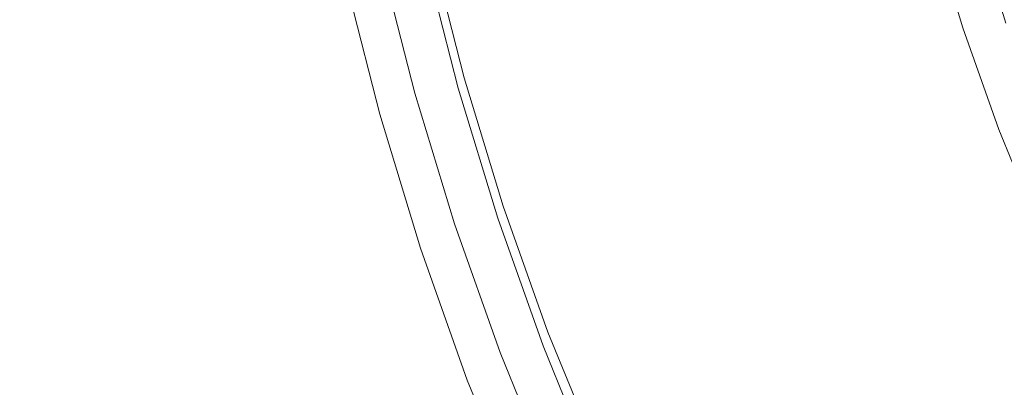
# Model space of a CAD drawing. Extents: x 0 to 1380, y -700 to 0.
# Drawn here: x 226 to 239, y -389 to -385 of the extents above; entities that cross this region are included whole.
import ezdxf

# ---------------------------------------------------------------- set-up
doc = ezdxf.new("R2010")
doc.units = 0
doc.header["$LTSCALE"] = 500
doc.header["$MEASUREMENT"] = 0
doc.layers.add('BONA_CERAMIKA', color=7, linetype='Continuous')
doc.layers.add('BONA_CHROM', color=7, linetype='Continuous')

msp = doc.modelspace()

# ---------------------------------------------------------------- linework, layer by layer
at = {"layer": 'BONA_CERAMIKA', "lineweight": 0, "invisible_edges": 15}
for points in [[(213.542, -378.965, 115.017), (214.716, -388.828, 115.017), (260.302, -384.853, 115.017), (259.247, -375.975, 115.017)], [(216.22, -398.596, 115.017), (261.656, -393.644, 115.017), (260.302, -384.853, 115.017), (214.716, -388.828, 115.017)]]:
    msp.add_3dface(points, dxfattribs=at)
at = {"layer": 'BONA_CHROM', "lineweight": 0}
for points, invisible_edges in [([(233.431, -384.823, 120.892), (234.719, -384.397, 121.007), (234.337, -382.9, 120.992), (233.031, -383.256, 120.876)], 15), ([(234.777, -384.393, 120.009), (233.578, -384.788, 119.902), (233.179, -383.227, 119.886), (234.395, -382.896, 119.994)], 15), ([(239.191, -384.332, 119.951), (238.807, -383.069, 119.936), (238.103, -383.29, 120.679), (238.499, -384.588, 120.695)], 15), ([(232.26, -385.21, 120.656), (233.431, -384.823, 120.892), (233.031, -383.256, 120.876), (231.845, -383.581, 120.64)], 15), ([(233.578, -384.788, 119.902), (232.583, -385.118, 119.708), (232.171, -383.503, 119.692), (233.179, -383.227, 119.886)], 15), ([(238.499, -384.588, 120.695), (238.103, -383.29, 120.679), (237.136, -383.603, 120.954), (237.546, -384.952, 120.97)], 15), ([(237.91, -383.37, 119.482), (238.309, -384.681, 119.498), (237.998, -384.796, 119.834), (237.595, -383.47, 119.818)], 15), ([(237.91, -383.37, 119.482), (238.038, -383.337, 118.855), (238.434, -384.643, 118.871), (238.309, -384.681, 119.498)], 7), ([(238.038, -383.337, 118.855), (238.082, -383.337, 117.834), (238.479, -384.643, 117.849), (238.434, -384.643, 118.871)], 15), ([(238.147, -383.337, 116.315), (238.545, -384.643, 116.33), (238.479, -384.643, 117.849), (238.082, -383.337, 117.834)], 15), ([(238.223, -383.337, 114.564), (238.621, -384.643, 114.579), (238.545, -384.643, 116.33), (238.147, -383.337, 116.315)], 15), ([(238.223, -383.337, 114.564), (238.298, -383.337, 112.847), (238.695, -384.643, 112.863), (238.621, -384.643, 114.579)], 15), ([(238.298, -383.337, 112.847), (238.359, -383.337, 111.431), (238.757, -384.643, 111.447), (238.695, -384.643, 112.863)], 15), ([(238.396, -383.337, 110.582), (238.793, -384.643, 110.597), (238.757, -384.643, 111.447), (238.359, -383.337, 111.431)], 15), ([(238.461, -383.322, 110.159), (238.857, -384.625, 110.174), (238.793, -384.643, 110.597), (238.396, -383.337, 110.582)], 15), ([(238.461, -383.322, 110.159), (238.606, -383.276, 110.022), (238.999, -384.572, 110.038), (238.857, -384.625, 110.174)], 7), ([(231.993, -385.315, 119.426), (231.573, -383.669, 119.409), (232.171, -383.503, 119.692), (232.583, -385.118, 119.708)], 15), ([(237.595, -383.47, 119.818), (237.998, -384.796, 119.834), (237.4, -385.026, 119.982), (236.986, -383.667, 119.966)], 15), ([(230.938, -383.832, 120.195), (231.366, -385.511, 120.212), (232.26, -385.21, 120.656), (231.845, -383.581, 120.64)], 15), ([(237.136, -383.603, 120.954), (236, -383.976, 121.03), (236.428, -385.384, 121.046), (237.546, -384.952, 120.97)], 15), ([(231.71, -385.415, 119.082), (231.636, -385.448, 118.701), (231.211, -383.78, 118.685), (231.286, -383.751, 119.065)], 15), ([(231.71, -385.415, 119.082), (231.286, -383.751, 119.065), (231.573, -383.669, 119.409), (231.993, -385.315, 119.426)], 11), ([(235.98, -383.997, 120.03), (236.986, -383.667, 119.966), (237.4, -385.026, 119.982), (236.409, -385.408, 120.047)], 15), ([(230.359, -383.998, 119.491), (230.796, -385.709, 119.508), (231.366, -385.511, 120.212), (230.938, -383.832, 120.195)], 11), ([(231.917, -385.448, 116.854), (230.923, -385.776, 116.681), (230.484, -384.054, 116.662), (231.491, -383.78, 116.837)], 15), ([(231.636, -385.448, 118.701), (231.673, -385.448, 118.31), (231.248, -383.78, 118.293), (231.211, -383.78, 118.685)], 15), ([(231.723, -385.448, 117.933), (231.298, -383.78, 117.916), (231.248, -383.78, 118.293), (231.673, -385.448, 118.31)], 15), ([(231.783, -385.448, 117.567), (231.357, -383.78, 117.55), (231.298, -383.78, 117.916), (231.723, -385.448, 117.933)], 15), ([(231.783, -385.448, 117.567), (231.848, -385.448, 117.208), (231.422, -383.78, 117.192), (231.357, -383.78, 117.55)], 15), ([(231.848, -385.448, 117.208), (231.917, -385.448, 116.854), (231.491, -383.78, 116.837), (231.422, -383.78, 117.192)], 13), ([(230.629, -385.779, 118.756), (230.796, -385.709, 119.508), (230.359, -383.998, 119.491), (230.189, -384.056, 118.739)], 15), ([(236, -383.976, 121.03), (234.719, -384.397, 121.007), (235.168, -385.874, 121.025), (236.428, -385.384, 121.046)], 15), ([(234.777, -384.393, 120.009), (235.98, -383.997, 120.03), (236.409, -385.408, 120.047), (235.226, -385.868, 120.026)], 15), ([(230.67, -385.78, 118.208), (230.629, -385.779, 118.756), (230.189, -384.056, 118.739), (230.23, -384.056, 118.19)], 15), ([(230.284, -384.056, 117.783), (230.723, -385.779, 117.801), (230.67, -385.78, 118.208), (230.23, -384.056, 118.19)], 15), ([(230.346, -384.055, 117.394), (230.785, -385.777, 117.413), (230.723, -385.779, 117.801), (230.284, -384.056, 117.783)], 15), ([(230.854, -385.777, 117.04), (230.785, -385.777, 117.413), (230.346, -384.055, 117.394), (230.415, -384.054, 117.022)], 15), ([(230.923, -385.776, 116.681), (230.854, -385.777, 117.04), (230.415, -384.054, 117.022), (230.484, -384.054, 116.662)], 7), ([(239.632, -385.572, 119.968), (239.191, -384.332, 119.951), (238.499, -384.588, 120.695), (238.951, -385.863, 120.713)], 15), ([(235.168, -385.874, 121.025), (234.719, -384.397, 121.007), (233.431, -384.823, 120.892), (233.9, -386.366, 120.91)], 15), ([(234.777, -384.393, 120.009), (235.226, -385.868, 120.026), (234.046, -386.326, 119.92), (233.578, -384.788, 119.902)], 15), ([(238.951, -385.863, 120.713), (238.499, -384.588, 120.695), (237.546, -384.952, 120.97), (238.017, -386.277, 120.989)], 15), ([(238.857, -384.625, 110.174), (239.312, -385.906, 110.192), (239.249, -385.925, 110.615), (238.793, -384.643, 110.597)], 15), ([(238.309, -384.681, 119.498), (238.766, -385.968, 119.515), (238.462, -386.099, 119.852), (237.998, -384.796, 119.834)], 15), ([(238.309, -384.681, 119.498), (238.434, -384.643, 118.871), (238.891, -385.925, 118.888), (238.766, -385.968, 119.515)], 7), ([(238.434, -384.643, 118.871), (238.479, -384.643, 117.849), (238.935, -385.925, 117.867), (238.891, -385.925, 118.888)], 15), ([(238.545, -384.643, 116.33), (239.001, -385.925, 116.348), (238.935, -385.925, 117.867), (238.479, -384.643, 117.849)], 15), ([(238.621, -384.643, 114.579), (239.076, -385.925, 114.597), (239.001, -385.925, 116.348), (238.545, -384.643, 116.33)], 15), ([(238.621, -384.643, 114.579), (238.695, -384.643, 112.863), (239.15, -385.925, 112.881), (239.076, -385.925, 114.597)], 15), ([(238.695, -384.643, 112.863), (238.757, -384.643, 111.447), (239.212, -385.925, 111.465), (239.15, -385.925, 112.881)], 15), ([(238.793, -384.643, 110.597), (239.249, -385.925, 110.615), (239.212, -385.925, 111.465), (238.757, -384.643, 111.447)], 15), ([(233.9, -386.366, 120.91), (233.431, -384.823, 120.892), (232.26, -385.21, 120.656), (232.749, -386.817, 120.675)], 15), ([(233.578, -384.788, 119.902), (234.046, -386.326, 119.92), (233.067, -386.71, 119.726), (232.583, -385.118, 119.708)], 15), ([(237.998, -384.796, 119.834), (238.462, -386.099, 119.852), (237.873, -386.361, 120.001), (237.4, -385.026, 119.982)], 15), ([(237.546, -384.952, 120.97), (236.428, -385.384, 121.046), (236.92, -386.768, 121.066), (238.017, -386.277, 120.989)], 15), ([(231.993, -385.315, 119.426), (232.583, -385.118, 119.708), (233.067, -386.71, 119.726), (232.487, -386.939, 119.445)], 15), ([(236.409, -385.408, 120.047), (237.4, -385.026, 119.982), (237.873, -386.361, 120.001), (236.902, -386.795, 120.066)], 15), ([(232.26, -385.21, 120.656), (231.366, -385.511, 120.212), (231.869, -387.165, 120.231), (232.749, -386.817, 120.675)], 15), ([(231.71, -385.415, 119.082), (231.993, -385.315, 119.426), (232.487, -386.939, 119.445), (232.209, -387.054, 119.101)], 13), ([(232.417, -387.091, 116.873), (231.439, -387.473, 116.703), (230.923, -385.776, 116.681), (231.917, -385.448, 116.854)], 15), ([(231.71, -385.415, 119.082), (232.209, -387.054, 119.101), (232.137, -387.091, 118.721), (231.636, -385.448, 118.701)], 15), ([(231.636, -385.448, 118.701), (232.137, -387.091, 118.721), (232.174, -387.091, 118.329), (231.673, -385.448, 118.31)], 15), ([(231.723, -385.448, 117.933), (231.673, -385.448, 118.31), (232.174, -387.091, 118.329), (232.224, -387.091, 117.952)], 15), ([(231.783, -385.448, 117.567), (231.723, -385.448, 117.933), (232.224, -387.091, 117.952), (232.283, -387.091, 117.587)], 15), ([(231.783, -385.448, 117.567), (232.283, -387.091, 117.587), (232.348, -387.091, 117.228), (231.848, -385.448, 117.208)], 15), ([(231.848, -385.448, 117.208), (232.348, -387.091, 117.228), (232.417, -387.091, 116.873), (231.917, -385.448, 116.854)], 11), ([(236.428, -385.384, 121.046), (235.168, -385.874, 121.025), (235.684, -387.323, 121.045), (236.92, -386.768, 121.066)], 15), ([(235.226, -385.868, 120.026), (236.409, -385.408, 120.047), (236.902, -386.795, 120.066), (235.741, -387.317, 120.046)], 15), ([(231.366, -385.511, 120.212), (230.796, -385.709, 119.508), (231.309, -387.396, 119.529), (231.869, -387.165, 120.231)], 7), ([(231.309, -387.396, 119.529), (230.796, -385.709, 119.508), (230.629, -385.779, 118.756), (231.145, -387.476, 118.777)], 15), ([(231.145, -387.476, 118.777), (230.629, -385.779, 118.756), (230.67, -385.78, 118.208), (231.186, -387.477, 118.229)], 15), ([(230.67, -385.78, 118.208), (230.723, -385.779, 117.801), (231.24, -387.476, 117.823), (231.186, -387.477, 118.229)], 15), ([(230.723, -385.779, 117.801), (230.785, -385.777, 117.413), (231.302, -387.475, 117.435), (231.24, -387.476, 117.823)], 15), ([(231.302, -387.475, 117.435), (230.785, -385.777, 117.413), (230.854, -385.777, 117.04), (231.369, -387.475, 117.062)], 15), ([(231.369, -387.475, 117.062), (230.854, -385.777, 117.04), (230.923, -385.776, 116.681), (231.439, -387.473, 116.703)], 11), ([(235.684, -387.323, 121.045), (235.168, -385.874, 121.025), (233.9, -386.366, 120.91), (234.44, -387.883, 120.931)], 15), ([(235.226, -385.868, 120.026), (235.741, -387.317, 120.046), (234.583, -387.838, 119.941), (234.046, -386.326, 119.92)], 15), ([(238.547, -387.574, 121.009), (239.461, -387.112, 120.732), (238.951, -385.863, 120.713), (238.017, -386.277, 120.989)], 15), ([(239.282, -387.231, 119.535), (238.983, -387.376, 119.872), (238.462, -386.099, 119.852), (238.766, -385.968, 119.515)], 15), ([(239.282, -387.231, 119.535), (238.766, -385.968, 119.515), (238.891, -385.925, 118.888), (239.403, -387.182, 118.908)], 14), ([(238.983, -387.376, 119.872), (238.408, -387.668, 120.022), (237.873, -386.361, 120.001), (238.462, -386.099, 119.852)], 15), ([(234.44, -387.883, 120.931), (233.9, -386.366, 120.91), (232.749, -386.817, 120.675), (233.31, -388.395, 120.697)], 15), ([(234.046, -386.326, 119.92), (234.583, -387.838, 119.941), (233.623, -388.273, 119.748), (233.067, -386.71, 119.726)], 15), ([(237.458, -388.154, 120.088), (236.902, -386.795, 120.066), (237.873, -386.361, 120.001), (238.408, -387.668, 120.022)], 15), ([(236.92, -386.768, 121.066), (237.473, -388.123, 121.087), (238.547, -387.574, 121.009), (238.017, -386.277, 120.989)], 15), ([(232.487, -386.939, 119.445), (233.067, -386.71, 119.726), (233.623, -388.273, 119.748), (233.054, -388.534, 119.467)], 15), ([(232.749, -386.817, 120.675), (231.869, -387.165, 120.231), (232.447, -388.791, 120.254), (233.31, -388.395, 120.697)], 15), ([(235.684, -387.323, 121.045), (236.264, -388.744, 121.068), (237.473, -388.123, 121.087), (236.92, -386.768, 121.066)], 15), ([(236.321, -388.736, 120.069), (235.741, -387.317, 120.046), (236.902, -386.795, 120.066), (237.458, -388.154, 120.088)], 15), ([(232.209, -387.054, 119.101), (232.487, -386.939, 119.445), (233.054, -388.534, 119.467), (232.781, -388.664, 119.124)], 13), ([(232.991, -388.707, 116.895), (232.032, -389.142, 116.728), (231.439, -387.473, 116.703), (232.417, -387.091, 116.873)], 15), ([(232.209, -387.054, 119.101), (232.781, -388.664, 119.124), (232.711, -388.707, 118.743), (232.137, -387.091, 118.721)], 15), ([(232.137, -387.091, 118.721), (232.711, -388.707, 118.743), (232.748, -388.707, 118.352), (232.174, -387.091, 118.329)], 15), ([(232.224, -387.091, 117.952), (232.174, -387.091, 118.329), (232.748, -388.707, 118.352), (232.797, -388.707, 117.975)], 15), ([(232.283, -387.091, 117.587), (232.224, -387.091, 117.952), (232.797, -388.707, 117.975), (232.856, -388.707, 117.609)], 15), ([(232.283, -387.091, 117.587), (232.856, -388.707, 117.609), (232.922, -388.707, 117.25), (232.348, -387.091, 117.228)], 15), ([(232.348, -387.091, 117.228), (232.922, -388.707, 117.25), (232.991, -388.707, 116.895), (232.417, -387.091, 116.873)], 11), ([(239.135, -388.842, 121.032), (240.028, -388.332, 120.754), (239.461, -387.112, 120.732), (238.547, -387.574, 121.009)], 15), ([(231.869, -387.165, 120.231), (231.309, -387.396, 119.529), (231.898, -389.052, 119.552), (232.447, -388.791, 120.254)], 7), ([(235.047, -389.37, 120.954), (236.264, -388.744, 121.068), (235.684, -387.323, 121.045), (234.44, -387.883, 120.931)], 15), ([(236.321, -388.736, 120.069), (235.188, -389.319, 119.964), (234.583, -387.838, 119.941), (235.741, -387.317, 120.046)], 15), ([(231.898, -389.052, 119.552), (231.309, -387.396, 119.529), (231.145, -387.476, 118.777), (231.737, -389.143, 118.801)], 15), ([(231.737, -389.143, 118.801), (231.145, -387.476, 118.777), (231.186, -387.477, 118.229), (231.779, -389.144, 118.253)], 15), ([(231.186, -387.477, 118.229), (231.24, -387.476, 117.823), (231.832, -389.143, 117.847), (231.779, -389.144, 118.253)], 15), ([(231.24, -387.476, 117.823), (231.302, -387.475, 117.435), (231.895, -389.142, 117.46), (231.832, -389.143, 117.847)], 15), ([(231.895, -389.142, 117.46), (231.302, -387.475, 117.435), (231.369, -387.475, 117.062), (231.962, -389.142, 117.088)], 15), ([(231.962, -389.142, 117.088), (231.369, -387.475, 117.062), (231.439, -387.473, 116.703), (232.032, -389.142, 116.728)], 11), ([(239.562, -388.624, 119.895), (239.001, -388.945, 120.045), (238.408, -387.668, 120.022), (238.983, -387.376, 119.872)], 15), ([(237.473, -388.123, 121.087), (238.088, -389.447, 121.111), (239.135, -388.842, 121.032), (238.547, -387.574, 121.009)], 15), ([(238.073, -389.481, 120.112), (237.458, -388.154, 120.088), (238.408, -387.668, 120.022), (239.001, -388.945, 120.045)], 15), ([(235.188, -389.319, 119.964), (234.248, -389.805, 119.773), (233.623, -388.273, 119.748), (234.583, -387.838, 119.941)], 15), ([(233.942, -389.941, 120.722), (235.047, -389.37, 120.954), (234.44, -387.883, 120.931), (233.31, -388.395, 120.697)], 15), ([(236.264, -388.744, 121.068), (236.907, -390.131, 121.093), (238.088, -389.447, 121.111), (237.473, -388.123, 121.087)], 15), ([(236.964, -390.123, 120.094), (236.321, -388.736, 120.069), (237.458, -388.154, 120.088), (238.073, -389.481, 120.112)], 15), ([(233.692, -390.096, 119.492), (233.054, -388.534, 119.467), (233.623, -388.273, 119.748), (234.248, -389.805, 119.773)], 15), ([(232.447, -388.791, 120.254), (233.098, -390.383, 120.279), (233.942, -389.941, 120.722), (233.31, -388.395, 120.697)], 15), ([(233.426, -390.242, 119.149), (232.781, -388.664, 119.124), (233.054, -388.534, 119.467), (233.692, -390.096, 119.492)], 11), ([(233.638, -390.29, 116.921), (232.698, -390.775, 116.757), (232.032, -389.142, 116.728), (232.991, -388.707, 116.895)], 15), ([(233.426, -390.242, 119.149), (233.357, -390.29, 118.768), (232.711, -388.707, 118.743), (232.781, -388.664, 119.124)], 15), ([(233.357, -390.29, 118.768), (233.394, -390.29, 118.377), (232.748, -388.707, 118.352), (232.711, -388.707, 118.743)], 15), ([(233.444, -390.29, 118), (232.797, -388.707, 117.975), (232.748, -388.707, 118.352), (233.394, -390.29, 118.377)], 15), ([(233.504, -390.29, 117.634), (232.856, -388.707, 117.609), (232.797, -388.707, 117.975), (233.444, -390.29, 118)], 15), ([(233.504, -390.29, 117.634), (233.569, -390.29, 117.276), (232.922, -388.707, 117.25), (232.856, -388.707, 117.609)], 15), ([(233.569, -390.29, 117.276), (233.638, -390.29, 116.921), (232.991, -388.707, 116.895), (232.922, -388.707, 117.25)], 13), ([(235.721, -390.822, 120.981), (236.907, -390.131, 121.093), (236.264, -388.744, 121.068), (235.047, -389.37, 120.954)], 15), ([(236.964, -390.123, 120.094), (235.859, -390.766, 119.991), (235.188, -389.319, 119.964), (236.321, -388.736, 120.069)], 15), ([(231.898, -389.052, 119.552), (232.561, -390.676, 119.578), (233.098, -390.383, 120.279), (232.447, -388.791, 120.254)], 11), ([(239.135, -388.842, 121.032), (238.088, -389.447, 121.111), (238.761, -390.737, 121.137), (239.78, -390.079, 121.057)], 15), ([(238.073, -389.481, 120.112), (239.001, -388.945, 120.045), (239.65, -390.191, 120.07), (238.748, -390.774, 120.138)], 15), ([(232.405, -390.777, 118.827), (232.561, -390.676, 119.578), (231.898, -389.052, 119.552), (231.737, -389.143, 118.801)], 15), ([(232.446, -390.779, 118.28), (232.405, -390.777, 118.827), (231.737, -389.143, 118.801), (231.779, -389.144, 118.253)], 15), ([(231.832, -389.143, 117.847), (232.499, -390.777, 117.875), (232.446, -390.779, 118.28), (231.779, -389.144, 118.253)], 15), ([(231.895, -389.142, 117.46), (232.561, -390.776, 117.488), (232.499, -390.777, 117.875), (231.832, -389.143, 117.847)], 15), ([(232.629, -390.776, 117.117), (232.561, -390.776, 117.488), (231.895, -389.142, 117.46), (231.962, -389.142, 117.088)], 15), ([(232.698, -390.775, 116.757), (232.629, -390.776, 117.117), (231.962, -389.142, 117.088), (232.032, -389.142, 116.728)], 7)]:
    msp.add_3dface(points, dxfattribs=dict(at, invisible_edges=invisible_edges))

doc.saveas('drawing.dxf')
